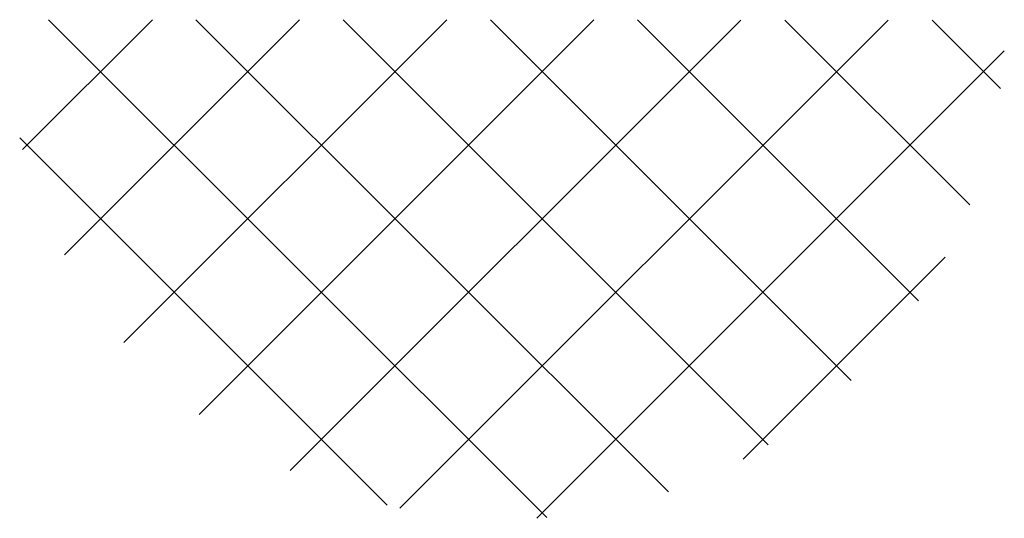
# Paper-space layout 'Layout1' of a CAD drawing. Extents: x 4.2 to 23.9, y -3.5 to 6.2.
# Drawn here: x 16.1 to 16.1, y -3.3 to -3.3 of the extents above; entities that cross this region are included whole.
import ezdxf

# ---------------------------------------------------------------- set-up
doc = ezdxf.new("R2010")
doc.units = 0
doc.header["$LTSCALE"] = 0.1
doc.layers.get('0').update_dxf_attribs({"linetype": 'CONTINUOUS'})
doc.layers.add('LABELS', color=7, linetype='CONTINUOUS')

# ---------------------------------------------------------------- blocks, each defined once
blk = doc.blocks.new('*X')
at = {"color": 0}
for p, q in [((6.6757537, 3.6663072), (6.6770009, 3.6675544)), ((6.6757537, 3.6663072), (6.6770009, 3.6675544)), ((6.6807895, 3.6627685), (6.6760031, 3.6675549)), ((6.6807895, 3.6627685), (6.6760031, 3.6675549)), ((6.6761544, 3.6652937), (6.6784144, 3.6675537)), ((6.6761544, 3.6652937), (6.6784144, 3.6675537)), ((6.6767263, 3.6644514), (6.6798279, 3.667553)), ((6.6767263, 3.6644514), (6.6798279, 3.667553)), ((6.6819578, 3.6630144), (6.677418, 3.6675542)), ((6.6819578, 3.6630144), (6.677418, 3.6675542)), ((6.6774486, 3.6637595), (6.6812414, 3.6675523)), ((6.6774486, 3.6637595), (6.6812414, 3.6675523)), ((6.6783235, 3.6632202), (6.6826549, 3.6675516)), ((6.6783235, 3.6632202), (6.6826549, 3.6675516)), ((6.6829171, 3.6634693), (6.6788329, 3.6675535)), ((6.6829171, 3.6634693), (6.6788329, 3.6675535)), ((6.6793778, 3.6628603), (6.6840684, 3.6675509)), ((6.6793778, 3.6628603), (6.6840684, 3.6675509)), ((6.6837143, 3.6640864), (6.6802478, 3.6675528)), ((6.6837143, 3.6640864), (6.6802478, 3.6675528)), ((6.6843625, 3.6648523), (6.6816628, 3.6675521)), ((6.6843625, 3.6648523), (6.6816628, 3.6675521)), ((6.6848533, 3.6657757), (6.6830777, 3.6675514)), ((6.6848533, 3.6657757), (6.6830777, 3.6675514)), ((6.6851494, 3.6668939), (6.6844926, 3.6675507)), ((6.6851494, 3.6668939), (6.6844926, 3.6675507)), ((6.6806932, 3.6627614), (6.6851857, 3.6672539)), ((6.6806932, 3.6627614), (6.6851857, 3.6672539)), ((6.6792554, 3.6628884), (6.6757251, 3.6664186)), ((6.6792554, 3.6628884), (6.6757251, 3.6664186)), ((6.6826755, 3.6633295), (6.6846176, 3.6652716)), ((6.6826755, 3.6633295), (6.6846176, 3.6652716))]:
    blk.add_line(p, q, dxfattribs=at)

psp = doc.layouts.get("Layout1")

# ---------------------------------------------------------------- block references
at = {"layer": 'LABELS', "color": 0, "xscale": 0.312, "yscale": 0.312, "zscale": 0.312}
psp.add_blockref('*X', (14.0133275, -4.4204435), dxfattribs=at)

doc.saveas('drawing.dxf')
